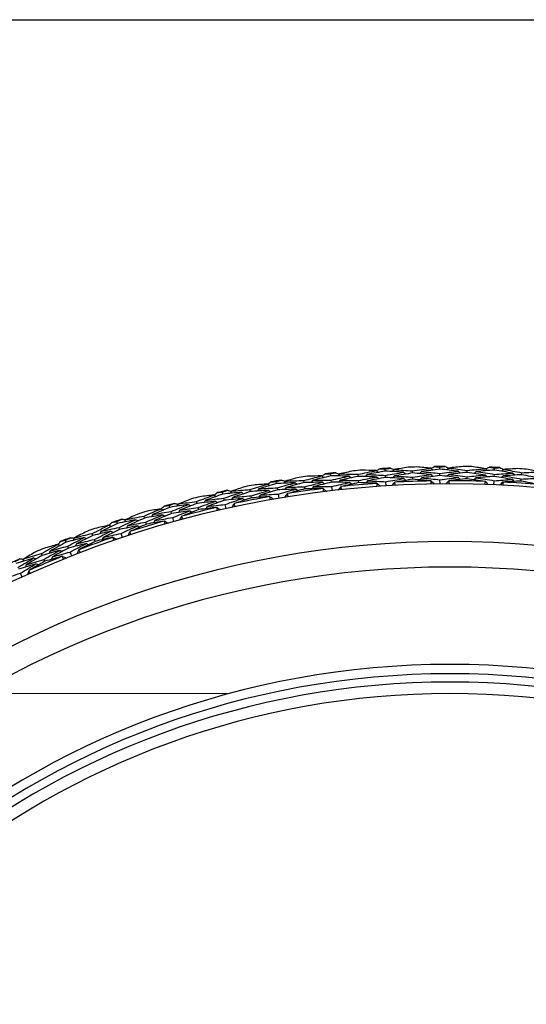
# Model space of a CAD drawing. Units: millimetres. Extents: x 32 to 1156, y 32 to 808.
# Drawn here: x 518 to 532, y 781 to 808 of the extents above; entities that cross this region are included whole.
import ezdxf

# ---------------------------------------------------------------- set-up
doc = ezdxf.new("R2010")
doc.units = ezdxf.units.MM
doc.header["$LTSCALE"] = 4
for name, color, linetype, lineweight, true_color in [('Dimension (ISO)', 7, 'Continuous', 18, 0x00003f), ('Visible (ISO)', 7, 'Continuous', 25, 0x00003f), ('Visible Narrow (ISO)', 7, 'Continuous', 25, 0x00003f)]:
    doc.layers.add(name, color=color, linetype=linetype, lineweight=lineweight, true_color=true_color)
doc.layers.add('Sketch Geometry (ANSI)', color=7, linetype='Continuous', lineweight=25)
doc.styles.add('Samuel Heath (ISO)', font='tahoma.ttf')
doc.dimstyles.new('Samuel Heath (ISO)', dxfattribs={"dimscale": 4, "dimtxt": 3, "dimasz": 2.5, "dimexe": 1, "dimexo": 1.5, "dimgap": 0.762, "dimtad": 0, "dimtih": 1, "dimtoh": 1, "dimrnd": 1e-08, "dimzin": 0, "dimdsep": 46, "dimtxsty": 'Samuel Heath (ISO)', "dimcen": 0.09, "dimdle": 10, "dimclrd": 256, "dimclre": 256, "dimclrt": 256, "dimazin": 0, "dimtfac": 1, "dimtmove": 0, "dimatfit": 3, "dimfxl": 0, "dimtolj": 1, "dimtzin": 0, "dimlwd": 15, "dimlwe": 15, "dimarcsym": 0})

# ---------------------------------------------------------------- blocks, each defined once
blk = doc.blocks.new('Borders Default Border')
at = {"layer": 'Sketch Geometry (ANSI)', "flags": 128}
blk.add_lwpolyline([(8, 8), (8, 202), (289, 202), (289, 8), (8, 8)], dxfattribs=at)
blk = doc.blocks.new('*D6')
at = {"layer": 'Defpoints', "color": 0, "transparency": 16777216}
for p in [(529.471, 789.849), (432.584, 555.873), (529.471, 555.873)]:
    blk.add_point(p, dxfattribs=at)
at = {"layer": 'Dimension (ISO)', "color": 176, "lineweight": 15, "true_color": 0x000080, "transparency": 16777216}
for p, q in [((523.471, 789.849), (428.584, 789.849)), ((432.584, 779.849), (432.584, 682.183)), ((432.584, 565.873), (432.584, 663.539)), ((523.471, 555.873), (428.584, 555.873))]:
    blk.add_line(p, q, dxfattribs=at)
at = {"layer": 'Dimension (ISO)', "color": 176, "true_color": 0x000080, "transparency": 16777216}
for points in [[(430.917, 779.849), (434.25, 779.849), (432.584, 789.849)], [(430.917, 565.873), (434.25, 565.873), (432.584, 555.873)]]:
    blk.add_solid(points, dxfattribs=at)
at = {"layer": 'Dimension (ISO)', "color": 176, "lineweight": 18, "true_color": 0x000080, "transparency": 16777216, "insert": (432.584, 679.135), "char_height": 12, "attachment_point": 2, "style": 'Samuel Heath (ISO)'}
blk.add_mtext('\\A1;233.98', dxfattribs=at)

msp = doc.modelspace()

# ---------------------------------------------------------------- linework, layer by layer
at = {"layer": 'Visible (ISO)'}
for p, q in [((527.729, 795.842), (527.725, 795.897)), ((528.468, 795.792), (528.466, 795.848)), ((529.201, 795.895), (529.2, 795.95)), ((529.936, 795.807), (529.937, 795.862)), ((530.674, 795.87), (530.676, 795.926)), ((524.803, 795.506), (524.794, 795.561)), ((525.543, 795.534), (525.535, 795.589)), ((526.262, 795.712), (526.255, 795.767)), ((526.281, 795.542), (526.275, 795.598)), ((527.002, 795.701), (526.997, 795.757)), ((527.017, 795.531), (527.012, 795.587)), ((527.739, 795.671), (527.736, 795.727)), ((527.754, 795.443), (527.747, 795.556)), ((528.474, 795.622), (528.472, 795.677)), ((529.203, 795.724), (529.202, 795.779)), ((529.205, 795.495), (529.204, 795.609)), ((529.933, 795.636), (529.934, 795.691)), ((530.657, 795.471), (530.662, 795.584)), ((530.667, 795.699), (530.669, 795.755)), ((531.392, 795.573), (531.395, 795.629)), ((531.403, 795.744), (531.407, 795.799)), ((524.095, 795.29), (524.084, 795.345)), ((524.831, 795.337), (524.822, 795.392)), ((525.567, 795.365), (525.559, 795.42)), ((526.307, 795.315), (526.294, 795.428)), ((523.357, 795.224), (523.345, 795.278)), ((523.394, 795.057), (523.382, 795.111)), ((524.127, 795.122), (524.117, 795.177)), ((524.869, 795.112), (524.85, 795.224)), ((521.928, 794.866), (521.913, 794.919)), ((522.661, 794.971), (522.648, 795.025)), ((522.703, 794.805), (522.689, 794.859)), ((523.444, 794.834), (523.419, 794.944)), ((521.246, 794.577), (521.23, 794.631)), ((521.974, 794.701), (521.959, 794.755)), ((522.035, 794.481), (522.005, 794.59)), ((520.52, 794.434), (520.502, 794.487)), ((520.574, 794.272), (520.557, 794.325)), ((521.296, 794.414), (521.28, 794.467)), ((519.136, 793.929), (519.116, 793.981)), ((519.854, 794.11), (519.835, 794.163)), ((519.913, 793.95), (519.893, 794.002)), ((520.647, 794.055), (520.611, 794.163)), ((519.199, 793.77), (519.178, 793.822)), ((518.488, 793.571), (518.466, 793.622)), ((518.555, 793.413), (518.533, 793.465)), ((519.283, 793.557), (519.241, 793.663)), ((517.947, 792.989), (517.899, 793.092))]:
    msp.add_line(p, q, dxfattribs=at)
for radius, start, end in [(28.209, 94.8149, 95.2857), (28.209, 93.2606, 93.84), (28.209, 91.8149, 92.2857), (28.209, 90.2606, 90.84), (28.209, 88.8149, 89.2857), (28.209, 87.2606, 87.84), (28.209, 85.8149, 86.2857), (28.209, 99.2606, 99.84), (28.209, 97.8149, 98.2857), (28.209, 96.2606, 96.84), (27.823, 91.0498, 93.0509), (27.823, 88.0498, 90.0509), (27.737, 291.0721, 248.9279), (28.209, 102.2606, 102.84), (28.209, 100.8149, 101.2857), (27.823, 97.0498, 99.0509), (27.823, 94.0498, 96.0509), (27.823, 85.0498, 87.0509), (28.209, 103.8149, 104.2857), (27.823, 100.0498, 102.0509), (28.209, 106.8149, 107.2857), (28.209, 105.2606, 105.84), (27.823, 103.0498, 105.0509), (28.209, 108.2606, 108.84), (27.823, 106.0498, 108.0509), (28.209, 109.8149, 110.2857), (28.209, 111.2606, 111.84), (27.823, 109.0498, 111.0509), (26.183, 291.4729, 248.5271), (28.209, 112.8149, 113.2857), (28.209, 114.2606, 114.84), (27.823, 112.0498, 114.0509), (25.498, 291.3539, 248.6461), (22.625, 289.3741, 250.6259), (22.4, 290.3838, 249.6162)]:
    msp.add_arc((529.471, 767.759), radius, start, end, dxfattribs=at)
for points in [[(526.873, 795.848), (526.747, 795.822), (526.622, 795.794), (526.497, 795.766)], [(526.997, 795.757), (527.16, 795.791), (527.324, 795.823), (527.488, 795.854)], [(527.488, 795.854), (527.36, 795.86), (527.232, 795.864), (527.103, 795.868)], [(527.729, 795.842), (527.565, 795.812), (527.401, 795.782), (527.238, 795.749)], [(527.488, 795.854), (527.505, 795.838), (527.523, 795.823), (527.54, 795.807)], [(527.49, 795.852), (527.52, 795.87), (527.551, 795.887), (527.582, 795.905)], [(527.582, 795.905), (527.63, 795.902), (527.678, 795.9), (527.725, 795.897)], [(527.725, 795.897), (527.773, 795.906), (527.82, 795.914), (527.867, 795.922)], [(528.227, 795.811), (528.061, 795.823), (527.895, 795.833), (527.729, 795.842)], [(527.867, 795.922), (527.9, 795.909), (527.932, 795.895), (527.965, 795.882)], [(527.967, 795.883), (527.951, 795.866), (527.936, 795.848), (527.92, 795.831)], [(528.346, 795.946), (528.219, 795.926), (528.093, 795.905), (527.967, 795.883)], [(527.967, 795.883), (528.133, 795.873), (528.3, 795.861), (528.466, 795.848)], [(528.466, 795.848), (528.63, 795.873), (528.796, 795.897), (528.961, 795.919)], [(528.961, 795.919), (528.833, 795.932), (528.706, 795.943), (528.578, 795.954)], [(528.706, 795.828), (528.69, 795.811), (528.674, 795.794), (528.658, 795.776)], [(529.201, 795.895), (529.036, 795.874), (528.871, 795.852), (528.706, 795.828)], [(528.706, 795.828), (528.872, 795.813), (529.037, 795.797), (529.202, 795.779)], [(528.961, 795.919), (528.978, 795.903), (528.994, 795.886), (529.011, 795.87)], [(528.963, 795.917), (528.994, 795.933), (529.026, 795.949), (529.058, 795.965)], [(529.058, 795.965), (529.105, 795.96), (529.153, 795.955), (529.2, 795.95)], [(529.2, 795.95), (529.248, 795.956), (529.295, 795.962), (529.343, 795.968)], [(529.697, 795.837), (529.532, 795.858), (529.367, 795.877), (529.201, 795.895)], [(529.202, 795.779), (529.367, 795.8), (529.532, 795.819), (529.697, 795.837)], [(529.343, 795.968), (529.375, 795.952), (529.407, 795.937), (529.439, 795.922)], [(529.441, 795.924), (529.424, 795.907), (529.408, 795.89), (529.392, 795.874)], [(529.823, 795.966), (529.695, 795.953), (529.568, 795.939), (529.441, 795.924)], [(529.441, 795.924), (529.606, 795.905), (529.772, 795.884), (529.937, 795.862)], [(529.697, 795.837), (529.713, 795.821), (529.73, 795.804), (529.746, 795.787)], [(529.937, 795.862), (530.103, 795.879), (530.269, 795.894), (530.435, 795.907)], [(530.435, 795.907), (530.309, 795.926), (530.182, 795.945), (530.055, 795.962)], [(530.176, 795.829), (530.159, 795.813), (530.143, 795.797), (530.126, 795.781)], [(530.674, 795.87), (530.508, 795.858), (530.342, 795.844), (530.176, 795.829)], [(530.176, 795.829), (530.341, 795.806), (530.505, 795.781), (530.669, 795.755)], [(530.435, 795.907), (530.451, 795.89), (530.467, 795.873), (530.483, 795.856)], [(530.437, 795.905), (530.47, 795.92), (530.502, 795.934), (530.534, 795.948)], [(530.534, 795.948), (530.582, 795.941), (530.629, 795.933), (530.676, 795.926)], [(531.166, 795.787), (531.003, 795.816), (530.838, 795.844), (530.674, 795.87)], [(530.676, 795.926), (530.724, 795.929), (530.772, 795.932), (530.819, 795.936)], [(530.819, 795.936), (530.851, 795.919), (530.882, 795.902), (530.913, 795.885)], [(530.915, 795.887), (530.897, 795.871), (530.88, 795.855), (530.863, 795.839)], [(531.299, 795.909), (531.171, 795.902), (531.043, 795.895), (530.915, 795.887)], [(530.915, 795.887), (531.079, 795.859), (531.243, 795.83), (531.407, 795.799)], [(531.907, 795.818), (531.782, 795.844), (531.656, 795.869), (531.53, 795.893)], [(524.65, 795.553), (524.698, 795.556), (524.746, 795.558), (524.794, 795.561)], [(524.794, 795.561), (524.84, 795.574), (524.886, 795.587), (524.932, 795.6)], [(524.932, 795.6), (524.966, 795.59), (525, 795.58), (525.034, 795.57)], [(525.035, 795.572), (525.021, 795.553), (525.008, 795.534), (524.994, 795.515)], [(525.406, 795.673), (525.282, 795.641), (525.158, 795.607), (525.035, 795.572)], [(525.035, 795.572), (525.202, 795.579), (525.368, 795.585), (525.535, 795.589)], [(525.535, 795.589), (525.696, 795.631), (525.858, 795.672), (526.02, 795.711)], [(526.02, 795.711), (525.892, 795.711), (525.764, 795.709), (525.636, 795.706)], [(525.776, 795.594), (525.762, 795.575), (525.748, 795.557), (525.734, 795.538)], [(526.262, 795.712), (526.099, 795.674), (525.938, 795.635), (525.776, 795.594)], [(525.776, 795.594), (525.942, 795.597), (526.109, 795.598), (526.275, 795.598)], [(526.02, 795.711), (526.038, 795.697), (526.057, 795.682), (526.075, 795.668)], [(526.022, 795.71), (526.052, 795.729), (526.082, 795.748), (526.112, 795.767)], [(526.112, 795.767), (526.159, 795.767), (526.207, 795.767), (526.255, 795.767)], [(526.255, 795.767), (526.302, 795.778), (526.348, 795.789), (526.395, 795.8)], [(526.761, 795.707), (526.595, 795.71), (526.428, 795.712), (526.262, 795.712)], [(526.275, 795.598), (526.436, 795.636), (526.598, 795.672), (526.761, 795.707)], [(526.395, 795.8), (526.428, 795.788), (526.462, 795.776), (526.495, 795.764)], [(526.497, 795.766), (526.482, 795.748), (526.468, 795.73), (526.453, 795.711)], [(526.516, 795.596), (526.501, 795.578), (526.487, 795.56), (526.472, 795.541)], [(526.497, 795.766), (526.664, 795.765), (526.83, 795.761), (526.997, 795.757)], [(527.002, 795.701), (526.839, 795.668), (526.677, 795.633), (526.516, 795.596)], [(526.516, 795.596), (526.681, 795.595), (526.847, 795.591), (527.012, 795.587)], [(526.761, 795.707), (526.779, 795.692), (526.797, 795.677), (526.815, 795.662)], [(527.499, 795.683), (527.334, 795.691), (527.168, 795.697), (527.002, 795.701)], [(527.012, 795.587), (527.174, 795.62), (527.336, 795.653), (527.499, 795.683)], [(527.238, 795.749), (527.223, 795.731), (527.208, 795.713), (527.193, 795.696)], [(527.252, 795.579), (527.237, 795.561), (527.222, 795.543), (527.208, 795.525)], [(527.238, 795.749), (527.404, 795.743), (527.57, 795.736), (527.736, 795.727)], [(527.739, 795.671), (527.577, 795.642), (527.414, 795.611), (527.252, 795.579)], [(527.252, 795.579), (527.417, 795.573), (527.582, 795.565), (527.747, 795.556)], [(527.499, 795.683), (527.517, 795.668), (527.534, 795.652), (527.552, 795.637)], [(527.736, 795.727), (527.899, 795.756), (528.063, 795.784), (528.227, 795.811)], [(528.234, 795.64), (528.069, 795.652), (527.905, 795.662), (527.739, 795.671)], [(527.747, 795.556), (527.909, 795.586), (528.071, 795.613), (528.234, 795.64)], [(527.976, 795.713), (527.961, 795.695), (527.946, 795.678), (527.93, 795.66)], [(528.468, 795.792), (528.304, 795.767), (528.14, 795.741), (527.976, 795.713)], [(527.976, 795.713), (528.142, 795.702), (528.307, 795.691), (528.472, 795.677)], [(528.474, 795.622), (528.312, 795.597), (528.151, 795.571), (527.99, 795.543)], [(528.227, 795.811), (528.244, 795.795), (528.262, 795.779), (528.279, 795.763)], [(528.234, 795.64), (528.251, 795.624), (528.268, 795.608), (528.285, 795.592)], [(528.963, 795.748), (528.798, 795.764), (528.633, 795.779), (528.468, 795.792)], [(528.472, 795.677), (528.635, 795.702), (528.799, 795.726), (528.963, 795.748)], [(528.962, 795.578), (528.799, 795.594), (528.637, 795.608), (528.474, 795.622)], [(528.711, 795.657), (528.696, 795.64), (528.68, 795.623), (528.664, 795.605)], [(529.203, 795.724), (529.039, 795.703), (528.875, 795.681), (528.711, 795.657)], [(528.711, 795.657), (528.876, 795.642), (529.04, 795.626), (529.204, 795.609)], [(528.969, 795.574), (528.967, 795.575), (528.964, 795.576), (528.962, 795.578)], [(528.963, 795.748), (528.98, 795.732), (528.997, 795.715), (529.013, 795.699)], [(528.963, 795.492), (528.965, 795.519), (528.967, 795.546), (528.969, 795.574)], [(528.969, 795.574), (528.996, 795.547), (529.024, 795.52), (529.051, 795.493)], [(529.695, 795.666), (529.531, 795.687), (529.367, 795.706), (529.203, 795.724)], [(529.204, 795.609), (529.367, 795.629), (529.531, 795.649), (529.695, 795.666)], [(529.439, 795.578), (529.412, 795.551), (529.386, 795.523), (529.359, 795.496)], [(529.441, 795.753), (529.425, 795.736), (529.409, 795.719), (529.393, 795.703)], [(529.447, 795.582), (529.444, 795.581), (529.441, 795.58), (529.439, 795.578)], [(529.439, 795.578), (529.442, 795.551), (529.444, 795.524), (529.447, 795.496)], [(529.936, 795.807), (529.771, 795.79), (529.606, 795.772), (529.441, 795.753)], [(529.441, 795.753), (529.606, 795.734), (529.77, 795.713), (529.934, 795.691)], [(529.933, 795.636), (529.771, 795.619), (529.609, 795.602), (529.447, 795.582)], [(529.695, 795.666), (529.711, 795.65), (529.727, 795.633), (529.744, 795.616)], [(530.418, 795.566), (530.257, 795.591), (530.095, 795.614), (529.933, 795.636)], [(529.934, 795.691), (530.099, 795.708), (530.264, 795.723), (530.429, 795.736)], [(530.429, 795.736), (530.265, 795.761), (530.101, 795.785), (529.936, 795.807)], [(530.172, 795.659), (530.156, 795.642), (530.139, 795.626), (530.122, 795.61)], [(530.667, 795.699), (530.502, 795.687), (530.337, 795.674), (530.172, 795.659)], [(530.172, 795.659), (530.336, 795.635), (530.499, 795.611), (530.662, 795.584)], [(530.415, 795.48), (530.418, 795.508), (530.422, 795.535), (530.426, 795.562)], [(530.426, 795.562), (530.423, 795.563), (530.421, 795.565), (530.418, 795.566)], [(530.426, 795.562), (530.451, 795.534), (530.477, 795.505), (530.503, 795.477)], [(530.429, 795.736), (530.445, 795.719), (530.46, 795.702), (530.476, 795.685)], [(530.662, 795.584), (530.826, 795.597), (530.991, 795.607), (531.155, 795.616)], [(531.155, 795.616), (530.993, 795.646), (530.83, 795.673), (530.667, 795.699)], [(530.669, 795.755), (530.835, 795.767), (531, 795.778), (531.166, 795.787)], [(530.907, 795.716), (530.889, 795.7), (530.872, 795.684), (530.855, 795.668)], [(531.392, 795.573), (531.229, 795.565), (531.066, 795.556), (530.903, 795.546)], [(531.403, 795.744), (531.238, 795.736), (531.072, 795.727), (530.907, 795.716)], [(530.907, 795.716), (531.07, 795.688), (531.233, 795.659), (531.395, 795.629)], [(531.155, 795.616), (531.171, 795.599), (531.186, 795.581), (531.201, 795.563)], [(531.166, 795.787), (531.182, 795.769), (531.197, 795.752), (531.212, 795.734)], [(531.872, 795.479), (531.712, 795.512), (531.552, 795.543), (531.392, 795.573)], [(531.395, 795.629), (531.561, 795.637), (531.726, 795.643), (531.892, 795.648)], [(531.892, 795.648), (531.729, 795.681), (531.567, 795.713), (531.403, 795.744)], [(531.407, 795.799), (531.574, 795.807), (531.74, 795.813), (531.907, 795.818)], [(523.345, 795.278), (523.39, 795.294), (523.436, 795.309), (523.481, 795.325)], [(523.481, 795.325), (523.515, 795.316), (523.55, 795.308), (523.584, 795.3)], [(523.585, 795.302), (523.573, 795.282), (523.56, 795.262), (523.548, 795.243)], [(523.951, 795.422), (523.829, 795.383), (523.707, 795.343), (523.585, 795.302)], [(523.585, 795.302), (523.752, 795.318), (523.918, 795.332), (524.084, 795.345)], [(524.084, 795.345), (524.243, 795.396), (524.402, 795.445), (524.562, 795.493)], [(524.591, 795.324), (524.426, 795.314), (524.26, 795.303), (524.095, 795.29)], [(524.117, 795.177), (524.274, 795.228), (524.432, 795.277), (524.591, 795.324)], [(524.562, 795.493), (524.434, 795.485), (524.306, 795.476), (524.178, 795.467)], [(524.325, 795.363), (524.311, 795.343), (524.298, 795.324), (524.285, 795.304)], [(524.803, 795.506), (524.643, 795.46), (524.483, 795.412), (524.325, 795.363)], [(524.325, 795.363), (524.49, 795.374), (524.656, 795.384), (524.822, 795.392)], [(524.831, 795.337), (524.673, 795.291), (524.514, 795.244), (524.357, 795.195)], [(524.562, 795.493), (524.581, 795.479), (524.6, 795.465), (524.619, 795.452)], [(524.564, 795.491), (524.593, 795.512), (524.622, 795.532), (524.65, 795.553)], [(524.591, 795.324), (524.61, 795.311), (524.629, 795.297), (524.648, 795.283)], [(525.302, 795.527), (525.136, 795.521), (524.969, 795.514), (524.803, 795.506)], [(524.822, 795.392), (524.982, 795.439), (525.142, 795.483), (525.302, 795.527)], [(525.327, 795.358), (525.162, 795.352), (524.996, 795.346), (524.831, 795.337)], [(524.85, 795.224), (525.009, 795.27), (525.167, 795.315), (525.327, 795.358)], [(525.063, 795.403), (525.049, 795.384), (525.036, 795.365), (525.022, 795.346)], [(525.543, 795.534), (525.382, 795.492), (525.222, 795.448), (525.063, 795.403)], [(525.063, 795.403), (525.228, 795.41), (525.394, 795.416), (525.559, 795.42)], [(525.567, 795.365), (525.409, 795.323), (525.251, 795.28), (525.094, 795.236)], [(525.302, 795.527), (525.321, 795.513), (525.339, 795.499), (525.358, 795.485)], [(525.327, 795.358), (525.345, 795.344), (525.364, 795.33), (525.383, 795.316)], [(526.04, 795.542), (525.875, 795.541), (525.709, 795.538), (525.543, 795.534)], [(525.559, 795.42), (525.719, 795.462), (525.88, 795.503), (526.04, 795.542)], [(526.056, 795.372), (525.893, 795.371), (525.73, 795.369), (525.567, 795.365)], [(525.799, 795.425), (525.785, 795.406), (525.771, 795.387), (525.757, 795.369)], [(526.281, 795.542), (526.12, 795.505), (525.96, 795.465), (525.799, 795.425)], [(525.799, 795.425), (525.964, 795.427), (526.129, 795.428), (526.294, 795.428)], [(526.04, 795.542), (526.059, 795.527), (526.077, 795.513), (526.095, 795.498)], [(526.065, 795.369), (526.062, 795.37), (526.059, 795.371), (526.056, 795.372)], [(526.067, 795.287), (526.066, 795.314), (526.065, 795.341), (526.065, 795.369)], [(526.065, 795.369), (526.094, 795.345), (526.124, 795.321), (526.154, 795.297)], [(526.777, 795.537), (526.612, 795.54), (526.446, 795.542), (526.281, 795.542)], [(526.294, 795.428), (526.455, 795.466), (526.615, 795.502), (526.777, 795.537)], [(526.531, 795.422), (526.507, 795.392), (526.484, 795.362), (526.46, 795.333)], [(526.538, 795.427), (526.536, 795.426), (526.533, 795.424), (526.531, 795.422)], [(526.531, 795.422), (526.537, 795.396), (526.542, 795.369), (526.548, 795.342)], [(527.017, 795.531), (526.857, 795.498), (526.697, 795.463), (526.538, 795.427)], [(526.777, 795.537), (526.795, 795.522), (526.812, 795.507), (526.83, 795.492)], [(527.506, 795.513), (527.343, 795.52), (527.18, 795.527), (527.017, 795.531)], [(527.514, 795.509), (527.512, 795.51), (527.509, 795.512), (527.506, 795.513)], [(527.512, 795.427), (527.513, 795.454), (527.513, 795.482), (527.514, 795.509)], [(527.514, 795.509), (527.543, 795.484), (527.571, 795.459), (527.6, 795.433)], [(527.983, 795.538), (527.958, 795.51), (527.933, 795.481), (527.908, 795.452)], [(527.99, 795.543), (527.988, 795.541), (527.985, 795.54), (527.983, 795.538)], [(527.983, 795.538), (527.987, 795.511), (527.991, 795.484), (527.995, 795.457)], [(530.895, 795.542), (530.867, 795.516), (530.839, 795.49), (530.811, 795.464)], [(530.903, 795.546), (530.9, 795.544), (530.897, 795.543), (530.895, 795.542)], [(530.895, 795.542), (530.896, 795.514), (530.897, 795.487), (530.899, 795.46)], [(522.511, 795.096), (522.391, 795.05), (522.271, 795.003), (522.152, 794.956)], [(522.648, 795.025), (522.804, 795.084), (522.96, 795.141), (523.117, 795.198)], [(523.155, 795.031), (522.99, 795.012), (522.826, 794.993), (522.661, 794.971)], [(522.689, 794.859), (522.844, 794.918), (522.999, 794.975), (523.155, 795.031)], [(523.117, 795.198), (522.99, 795.183), (522.863, 795.168), (522.735, 795.152)], [(522.887, 795.055), (522.875, 795.035), (522.863, 795.015), (522.851, 794.995)], [(523.357, 795.224), (523.2, 795.169), (523.043, 795.113), (522.887, 795.055)], [(522.887, 795.055), (523.052, 795.075), (523.217, 795.094), (523.382, 795.111)], [(523.394, 795.057), (523.238, 795.002), (523.083, 794.946), (522.928, 794.889)], [(523.117, 795.198), (523.137, 795.185), (523.157, 795.173), (523.176, 795.16)], [(523.119, 795.196), (523.147, 795.218), (523.175, 795.241), (523.202, 795.263)], [(523.155, 795.031), (523.175, 795.018), (523.195, 795.006), (523.214, 794.993)], [(523.202, 795.263), (523.25, 795.268), (523.298, 795.273), (523.345, 795.278)], [(523.854, 795.271), (523.689, 795.256), (523.523, 795.241), (523.357, 795.224)], [(523.382, 795.111), (523.539, 795.166), (523.697, 795.219), (523.854, 795.271)], [(523.888, 795.103), (523.723, 795.089), (523.559, 795.074), (523.394, 795.057)], [(523.419, 794.944), (523.575, 794.999), (523.731, 795.052), (523.888, 795.103)], [(523.622, 795.135), (523.609, 795.115), (523.597, 795.095), (523.584, 795.076)], [(524.095, 795.29), (523.937, 795.24), (523.779, 795.188), (523.622, 795.135)], [(523.622, 795.135), (523.787, 795.15), (523.952, 795.165), (524.117, 795.177)], [(524.127, 795.122), (523.972, 795.073), (523.817, 795.022), (523.662, 794.969)], [(523.854, 795.271), (523.874, 795.258), (523.893, 795.245), (523.913, 795.232)], [(523.888, 795.103), (523.907, 795.09), (523.927, 795.077), (523.946, 795.064)], [(524.616, 795.155), (524.453, 795.146), (524.29, 795.135), (524.127, 795.122)], [(524.357, 795.195), (524.344, 795.175), (524.331, 795.156), (524.318, 795.136)], [(524.357, 795.195), (524.521, 795.206), (524.686, 795.216), (524.85, 795.224)], [(524.624, 795.153), (524.622, 795.154), (524.619, 795.155), (524.616, 795.155)], [(524.631, 795.071), (524.628, 795.098), (524.626, 795.125), (524.624, 795.153)], [(524.624, 795.153), (524.655, 795.13), (524.686, 795.108), (524.717, 795.086)], [(525.087, 795.23), (525.065, 795.199), (525.043, 795.168), (525.021, 795.137)], [(525.094, 795.236), (525.092, 795.234), (525.09, 795.232), (525.087, 795.23)], [(525.087, 795.23), (525.094, 795.204), (525.101, 795.178), (525.108, 795.151)], [(521.23, 794.631), (521.383, 794.698), (521.536, 794.763), (521.69, 794.827)], [(521.69, 794.827), (521.564, 794.806), (521.437, 794.785), (521.311, 794.762)], [(521.928, 794.866), (521.774, 794.803), (521.62, 794.739), (521.467, 794.673)], [(521.69, 794.827), (521.71, 794.816), (521.731, 794.804), (521.751, 794.793)], [(521.692, 794.826), (521.719, 794.85), (521.745, 794.873), (521.772, 794.897)], [(521.772, 794.897), (521.819, 794.904), (521.866, 794.912), (521.913, 794.919)], [(521.913, 794.919), (521.958, 794.938), (522.002, 794.955), (522.046, 794.973)], [(522.422, 794.939), (522.258, 794.916), (522.093, 794.892), (521.928, 794.866)], [(521.959, 794.755), (522.113, 794.818), (522.267, 794.879), (522.422, 794.939)], [(522.465, 794.773), (522.301, 794.751), (522.137, 794.727), (521.974, 794.701)], [(522.005, 794.59), (522.157, 794.653), (522.311, 794.714), (522.465, 794.773)], [(522.046, 794.973), (522.081, 794.967), (522.116, 794.96), (522.151, 794.954)], [(522.152, 794.956), (522.141, 794.936), (522.129, 794.915), (522.118, 794.895)], [(522.152, 794.956), (522.317, 794.981), (522.482, 795.004), (522.648, 795.025)], [(522.197, 794.791), (522.186, 794.771), (522.174, 794.75), (522.163, 794.73)], [(522.661, 794.971), (522.506, 794.913), (522.351, 794.853), (522.197, 794.791)], [(522.197, 794.791), (522.361, 794.815), (522.525, 794.838), (522.689, 794.859)], [(522.703, 794.805), (522.55, 794.747), (522.398, 794.688), (522.246, 794.628)], [(522.422, 794.939), (522.442, 794.927), (522.462, 794.915), (522.482, 794.903)], [(522.465, 794.773), (522.485, 794.761), (522.505, 794.749), (522.525, 794.737)], [(523.189, 794.864), (523.027, 794.846), (522.865, 794.826), (522.703, 794.805)], [(522.928, 794.889), (522.916, 794.869), (522.904, 794.849), (522.892, 794.829)], [(522.928, 794.889), (523.092, 794.909), (523.255, 794.927), (523.419, 794.944)], [(523.197, 794.861), (523.195, 794.862), (523.192, 794.863), (523.189, 794.864)], [(523.208, 794.78), (523.204, 794.807), (523.201, 794.834), (523.197, 794.861)], [(523.197, 794.861), (523.229, 794.841), (523.262, 794.82), (523.294, 794.8)], [(523.656, 794.963), (523.635, 794.931), (523.615, 794.899), (523.595, 794.867)], [(523.662, 794.969), (523.66, 794.967), (523.658, 794.965), (523.656, 794.963)], [(523.656, 794.963), (523.664, 794.937), (523.672, 794.911), (523.681, 794.885)], [(520.502, 794.487), (520.546, 794.507), (520.589, 794.527), (520.632, 794.547)], [(521.01, 794.533), (520.846, 794.501), (520.683, 794.468), (520.52, 794.434)], [(520.557, 794.325), (520.707, 794.395), (520.858, 794.465), (521.01, 794.533)], [(520.632, 794.547), (520.667, 794.543), (520.703, 794.538), (520.738, 794.534)], [(520.739, 794.536), (520.728, 794.515), (520.718, 794.494), (520.708, 794.473)], [(521.089, 794.694), (520.972, 794.642), (520.855, 794.589), (520.739, 794.536)], [(520.739, 794.536), (520.902, 794.569), (521.066, 794.601), (521.23, 794.631)], [(521.246, 794.577), (521.094, 794.511), (520.943, 794.443), (520.792, 794.373)], [(521.01, 794.533), (521.03, 794.522), (521.051, 794.511), (521.071, 794.5)], [(521.737, 794.663), (521.573, 794.636), (521.41, 794.607), (521.246, 794.577)], [(521.28, 794.467), (521.432, 794.534), (521.584, 794.599), (521.737, 794.663)], [(521.779, 794.498), (521.618, 794.471), (521.457, 794.443), (521.296, 794.414)], [(521.467, 794.673), (521.456, 794.653), (521.446, 794.632), (521.435, 794.611)], [(521.467, 794.673), (521.631, 794.702), (521.795, 794.729), (521.959, 794.755)], [(521.517, 794.51), (521.506, 794.489), (521.495, 794.468), (521.484, 794.448)], [(521.974, 794.701), (521.821, 794.639), (521.669, 794.575), (521.517, 794.51)], [(521.517, 794.51), (521.679, 794.538), (521.842, 794.565), (522.005, 794.59)], [(521.737, 794.663), (521.757, 794.651), (521.777, 794.64), (521.797, 794.628)], [(521.788, 794.496), (521.785, 794.497), (521.782, 794.497), (521.779, 794.498)], [(521.802, 794.415), (521.797, 794.442), (521.792, 794.469), (521.788, 794.496)], [(521.788, 794.496), (521.821, 794.477), (521.854, 794.458), (521.887, 794.439)], [(522.24, 794.622), (522.221, 794.589), (522.203, 794.555), (522.184, 794.522)], [(522.246, 794.628), (522.244, 794.626), (522.242, 794.624), (522.24, 794.622)], [(522.24, 794.622), (522.25, 794.596), (522.259, 794.571), (522.269, 794.545)], [(519.835, 794.163), (519.984, 794.237), (520.134, 794.311), (520.284, 794.383)], [(520.284, 794.383), (520.159, 794.356), (520.034, 794.327), (519.909, 794.298)], [(520.52, 794.434), (520.369, 794.363), (520.219, 794.291), (520.07, 794.218)], [(520.07, 794.218), (520.232, 794.255), (520.394, 794.29), (520.557, 794.325)], [(520.574, 794.272), (520.425, 794.201), (520.276, 794.13), (520.128, 794.057)], [(520.284, 794.383), (520.305, 794.373), (520.326, 794.362), (520.347, 794.352)], [(520.286, 794.382), (520.311, 794.407), (520.337, 794.432), (520.362, 794.457)], [(520.362, 794.457), (520.409, 794.467), (520.455, 794.477), (520.502, 794.487)], [(521.06, 794.37), (520.898, 794.339), (520.736, 794.306), (520.574, 794.272)], [(520.611, 794.163), (520.76, 794.233), (520.91, 794.302), (521.06, 794.37)], [(520.792, 794.373), (520.782, 794.353), (520.772, 794.332), (520.761, 794.311)], [(520.792, 794.373), (520.955, 794.406), (521.117, 794.438), (521.28, 794.467)], [(521.296, 794.414), (521.147, 794.348), (520.998, 794.281), (520.85, 794.213)], [(521.06, 794.37), (521.081, 794.359), (521.102, 794.348), (521.122, 794.337)], [(518.977, 793.943), (519.023, 793.956), (519.069, 793.968), (519.116, 793.981)], [(519.116, 793.981), (519.158, 794.003), (519.2, 794.026), (519.242, 794.048)], [(519.62, 794.053), (519.458, 794.013), (519.297, 793.972), (519.136, 793.929)], [(519.178, 793.822), (519.325, 793.9), (519.472, 793.977), (519.62, 794.053)], [(519.242, 794.048), (519.278, 794.045), (519.313, 794.043), (519.348, 794.04)], [(519.349, 794.042), (519.34, 794.021), (519.331, 793.999), (519.322, 793.978)], [(519.691, 794.218), (519.577, 794.16), (519.463, 794.102), (519.349, 794.042)], [(519.349, 794.042), (519.511, 794.084), (519.673, 794.124), (519.835, 794.163)], [(519.854, 794.11), (519.706, 794.036), (519.558, 793.96), (519.411, 793.883)], [(519.411, 793.883), (519.572, 793.924), (519.733, 793.964), (519.893, 794.002)], [(519.62, 794.053), (519.641, 794.043), (519.662, 794.034), (519.683, 794.024)], [(520.339, 794.221), (520.177, 794.186), (520.015, 794.149), (519.854, 794.11)], [(519.893, 794.002), (520.041, 794.076), (520.19, 794.15), (520.339, 794.221)], [(520.39, 794.059), (520.231, 794.024), (520.072, 793.987), (519.913, 793.95)], [(520.07, 794.218), (520.06, 794.196), (520.05, 794.175), (520.04, 794.154)], [(520.128, 794.057), (520.118, 794.036), (520.108, 794.014), (520.098, 793.993)], [(520.128, 794.057), (520.288, 794.094), (520.45, 794.129), (520.611, 794.163)], [(520.339, 794.221), (520.36, 794.211), (520.381, 794.2), (520.402, 794.19)], [(520.399, 794.057), (520.396, 794.058), (520.393, 794.058), (520.39, 794.059)], [(520.418, 793.977), (520.411, 794.004), (520.405, 794.031), (520.399, 794.057)], [(520.399, 794.057), (520.433, 794.04), (520.467, 794.023), (520.501, 794.006)], [(520.844, 794.206), (520.827, 794.172), (520.81, 794.138), (520.793, 794.104)], [(520.85, 794.213), (520.848, 794.211), (520.846, 794.209), (520.844, 794.206)], [(520.844, 794.206), (520.855, 794.181), (520.866, 794.156), (520.877, 794.131)], [(518.466, 793.622), (518.611, 793.705), (518.757, 793.786), (518.903, 793.866)], [(518.967, 793.707), (518.807, 793.663), (518.647, 793.618), (518.488, 793.571)], [(518.903, 793.866), (518.78, 793.832), (518.656, 793.797), (518.533, 793.761)], [(518.533, 793.465), (518.677, 793.547), (518.821, 793.628), (518.967, 793.707)], [(519.136, 793.929), (518.989, 793.85), (518.843, 793.77), (518.698, 793.689)], [(518.698, 793.689), (518.858, 793.735), (519.018, 793.779), (519.178, 793.822)], [(519.199, 793.77), (519.053, 793.692), (518.908, 793.612), (518.764, 793.532)], [(518.903, 793.866), (518.925, 793.857), (518.946, 793.847), (518.967, 793.838)], [(518.905, 793.865), (518.929, 793.891), (518.953, 793.917), (518.977, 793.943)], [(518.967, 793.707), (518.988, 793.698), (519.009, 793.688), (519.031, 793.679)], [(519.679, 793.893), (519.519, 793.853), (519.359, 793.812), (519.199, 793.77)], [(519.241, 793.663), (519.386, 793.741), (519.532, 793.818), (519.679, 793.893)], [(519.411, 793.883), (519.402, 793.861), (519.393, 793.84), (519.384, 793.818)], [(519.471, 793.719), (519.456, 793.684), (519.441, 793.649), (519.426, 793.614)], [(519.477, 793.725), (519.475, 793.723), (519.473, 793.721), (519.471, 793.719)], [(519.471, 793.719), (519.484, 793.694), (519.496, 793.67), (519.508, 793.645)], [(519.913, 793.95), (519.767, 793.876), (519.622, 793.801), (519.477, 793.725)], [(519.679, 793.893), (519.7, 793.883), (519.721, 793.873), (519.743, 793.863)], [(517.758, 793.403), (517.798, 793.428), (517.84, 793.452), (517.881, 793.477)], [(518.257, 793.502), (518.098, 793.453), (517.939, 793.404), (517.781, 793.352)], [(517.829, 793.247), (517.971, 793.333), (518.114, 793.418), (518.257, 793.502)], [(517.881, 793.477), (517.916, 793.476), (517.951, 793.475), (517.987, 793.474)], [(517.988, 793.476), (517.98, 793.454), (517.971, 793.432), (517.963, 793.411)], [(518.32, 793.67), (518.209, 793.606), (518.098, 793.542), (517.988, 793.476)], [(517.988, 793.476), (518.147, 793.526), (518.306, 793.575), (518.466, 793.622)], [(518.488, 793.571), (518.344, 793.489), (518.201, 793.405), (518.058, 793.32)], [(518.058, 793.32), (518.216, 793.37), (518.374, 793.418), (518.533, 793.465)], [(518.257, 793.502), (518.279, 793.493), (518.301, 793.484), (518.322, 793.475)], [(519.026, 793.547), (518.869, 793.504), (518.712, 793.459), (518.555, 793.413)], [(518.698, 793.689), (518.689, 793.668), (518.681, 793.646), (518.672, 793.624)], [(518.764, 793.532), (518.755, 793.51), (518.747, 793.488), (518.738, 793.467)], [(518.764, 793.532), (518.923, 793.577), (519.082, 793.621), (519.241, 793.663)], [(519.035, 793.546), (519.032, 793.547), (519.029, 793.547), (519.026, 793.547)], [(519.058, 793.468), (519.05, 793.494), (519.043, 793.52), (519.035, 793.546)], [(519.035, 793.546), (519.07, 793.531), (519.105, 793.516), (519.14, 793.5)], [(518.325, 793.345), (518.167, 793.297), (518.009, 793.247), (517.852, 793.197)], [(517.899, 793.092), (518.04, 793.177), (518.182, 793.262), (518.325, 793.345)], [(518.058, 793.32), (518.05, 793.299), (518.042, 793.277), (518.034, 793.255)], [(518.555, 793.413), (518.413, 793.332), (518.272, 793.25), (518.132, 793.167)], [(518.325, 793.345), (518.346, 793.336), (518.368, 793.327), (518.39, 793.318)], [(517.43, 792.936), (517.586, 792.989), (517.743, 793.041), (517.899, 793.092)], [(518.127, 793.16), (518.113, 793.124), (518.1, 793.088), (518.087, 793.053)], [(518.132, 793.167), (518.13, 793.164), (518.128, 793.162), (518.127, 793.16)], [(518.127, 793.16), (518.14, 793.136), (518.154, 793.112), (518.167, 793.089)]]:
    msp.add_open_spline(points, degree=3, dxfattribs=at)
at = {"layer": 'Visible Narrow (ISO)'}
for radius, start, end in [(22.876, 289.6012, 250.3988), (22.09, 292.5501, 247.4499)]:
    msp.add_arc((529.471, 767.759), radius, start, end, dxfattribs=at)

# ---------------------------------------------------------------- block references
at = {"xscale": 4, "yscale": 4, "zscale": 4}
msp.add_blockref('Borders Default Border', (0, 0), dxfattribs=at)

# ---------------------------------------------------------------- dimensions: what is measured, and where the dimension line sits
at = {"layer": 'Dimension (ISO)', "color": 176, "lineweight": 18, "true_color": 0x000080}
dim = msp.add_linear_dim(base=(432.584, 555.873), p1=(529.471, 789.849), p2=(529.471, 555.873), angle=90, dimstyle='Samuel Heath (ISO)', override={"dimgap": 0.762, "dimdec": 2, "dimtol": 0, "dimlim": 0, "dimtp": 0, "dimtm": 0, "dimtdec": 2, "dimtofl": 0, "dimatfit": 1}, dxfattribs=at)
dim.commit()
dim.dimension.update_dxf_attribs({"geometry": '*D6', "text_midpoint": (432.584, 672.861), "dimtype": 160})

doc.saveas('drawing.dxf')
